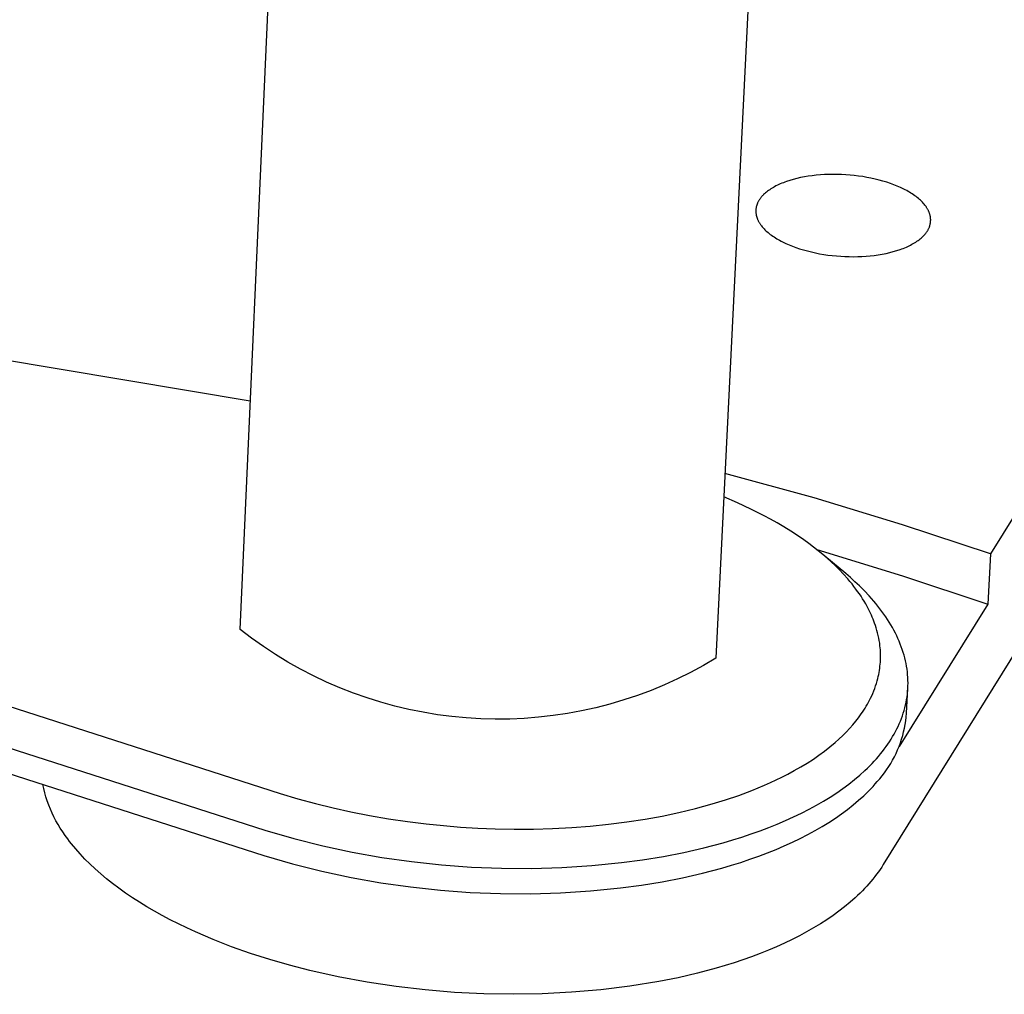
# Model space of a CAD drawing. Units: millimetres. Extents: x -733 to 837, y -289 to 210.
# Drawn here: x -296 to -265, y -289 to -259 of the extents above; entities that cross this region are included whole.
import ezdxf

# ---------------------------------------------------------------- set-up
doc = ezdxf.new("R2010")
doc.units = ezdxf.units.MM
doc.header["$MEASUREMENT"] = 0
doc.layers.add('Default', color=7, linetype='Continuous', true_color=0x000000)

msp = doc.modelspace()

# ---------------------------------------------------------------- linework, layer by layer
at = {"layer": 'Default', "color": 7, "true_color": 0xffffff}
for p, q in [((-288.805, -278.029), (-287.681, -253.013)), ((-272.655, -253.891), (-273.89, -278.928)), ((-271.35, -263.896), (-271.462, -263.925)), ((-271.235, -263.87), (-271.35, -263.896)), ((-271.116, -263.847), (-271.235, -263.87)), ((-270.994, -263.827), (-271.116, -263.847)), ((-270.868, -263.809), (-270.994, -263.827)), ((-270.741, -263.795), (-270.868, -263.809)), ((-270.612, -263.783), (-270.741, -263.795)), ((-270.481, -263.775), (-270.612, -263.783)), ((-270.35, -263.77), (-270.481, -263.775)), ((-270.217, -263.768), (-270.35, -263.77)), ((-270.084, -263.769), (-270.217, -263.768)), ((-269.951, -263.773), (-270.084, -263.769)), ((-269.818, -263.78), (-269.951, -263.773)), ((-269.684, -263.79), (-269.818, -263.78)), ((-269.551, -263.803), (-269.684, -263.79)), ((-269.419, -263.819), (-269.551, -263.803)), ((-269.287, -263.839), (-269.419, -263.819)), ((-269.157, -263.861), (-269.287, -263.839)), ((-269.028, -263.886), (-269.157, -263.861)), ((-268.9, -263.914), (-269.028, -263.886)), ((-272.127, -264.199), (-272.166, -264.223)), ((-272.088, -264.176), (-272.127, -264.199)), ((-272.047, -264.153), (-272.088, -264.176)), ((-272.005, -264.131), (-272.047, -264.153)), ((-271.961, -264.109), (-272.005, -264.131)), ((-271.916, -264.088), (-271.961, -264.109)), ((-271.87, -264.067), (-271.916, -264.088)), ((-271.823, -264.047), (-271.87, -264.067)), ((-271.774, -264.028), (-271.823, -264.047)), ((-271.725, -264.009), (-271.774, -264.028)), ((-271.674, -263.991), (-271.725, -264.009)), ((-271.57, -263.957), (-271.674, -263.991)), ((-271.462, -263.925), (-271.57, -263.957)), ((-268.775, -263.945), (-268.9, -263.914)), ((-268.653, -263.979), (-268.775, -263.945)), ((-268.535, -264.015), (-268.653, -263.979)), ((-268.42, -264.053), (-268.535, -264.015)), ((-268.309, -264.094), (-268.42, -264.053)), ((-268.202, -264.137), (-268.309, -264.094)), ((-268.099, -264.182), (-268.202, -264.137)), ((-268, -264.229), (-268.099, -264.182)), ((-272.493, -264.515), (-272.504, -264.53)), ((-272.482, -264.501), (-272.493, -264.515)), ((-272.471, -264.487), (-272.482, -264.501)), ((-272.459, -264.472), (-272.471, -264.487)), ((-272.447, -264.458), (-272.459, -264.472)), ((-272.434, -264.444), (-272.447, -264.458)), ((-272.422, -264.43), (-272.434, -264.444)), ((-272.408, -264.417), (-272.422, -264.43)), ((-272.395, -264.403), (-272.408, -264.417)), ((-272.366, -264.376), (-272.395, -264.403)), ((-272.336, -264.349), (-272.366, -264.376)), ((-272.305, -264.323), (-272.336, -264.349)), ((-272.272, -264.297), (-272.305, -264.323)), ((-272.238, -264.272), (-272.272, -264.297)), ((-272.203, -264.247), (-272.238, -264.272)), ((-272.166, -264.223), (-272.203, -264.247)), ((-267.952, -264.253), (-268, -264.229)), ((-267.906, -264.278), (-267.952, -264.253)), ((-267.861, -264.303), (-267.906, -264.278)), ((-267.817, -264.329), (-267.861, -264.303)), ((-267.774, -264.355), (-267.817, -264.329)), ((-267.732, -264.382), (-267.774, -264.355)), ((-267.692, -264.409), (-267.732, -264.382)), ((-267.652, -264.436), (-267.692, -264.409)), ((-267.615, -264.464), (-267.652, -264.436)), ((-267.578, -264.493), (-267.615, -264.464)), ((-267.543, -264.521), (-267.578, -264.493)), ((-272.628, -264.815), (-272.63, -264.831)), ((-272.625, -264.8), (-272.628, -264.815)), ((-272.622, -264.784), (-272.625, -264.8)), ((-272.618, -264.769), (-272.622, -264.784)), ((-272.614, -264.754), (-272.618, -264.769)), ((-272.609, -264.738), (-272.614, -264.754)), ((-272.604, -264.723), (-272.609, -264.738)), ((-272.599, -264.708), (-272.604, -264.723)), ((-272.593, -264.693), (-272.599, -264.708)), ((-272.587, -264.677), (-272.593, -264.693)), ((-272.581, -264.662), (-272.587, -264.677)), ((-272.574, -264.647), (-272.581, -264.662)), ((-272.566, -264.632), (-272.574, -264.647)), ((-272.559, -264.618), (-272.566, -264.632)), ((-272.55, -264.603), (-272.559, -264.618)), ((-272.542, -264.588), (-272.55, -264.603)), ((-272.533, -264.573), (-272.542, -264.588)), ((-272.524, -264.559), (-272.533, -264.573)), ((-272.514, -264.544), (-272.524, -264.559)), ((-272.504, -264.53), (-272.514, -264.544)), ((-267.509, -264.55), (-267.543, -264.521)), ((-267.477, -264.58), (-267.509, -264.55)), ((-267.446, -264.609), (-267.477, -264.58)), ((-267.416, -264.64), (-267.446, -264.609)), ((-267.388, -264.67), (-267.416, -264.64)), ((-267.361, -264.7), (-267.388, -264.67)), ((-267.337, -264.731), (-267.361, -264.7)), ((-267.325, -264.746), (-267.337, -264.731)), ((-267.313, -264.762), (-267.325, -264.746)), ((-267.302, -264.777), (-267.313, -264.762)), ((-267.292, -264.792), (-267.302, -264.777)), ((-267.282, -264.808), (-267.292, -264.792)), ((-267.272, -264.823), (-267.282, -264.808)), ((-267.262, -264.839), (-267.272, -264.823)), ((-272.636, -264.894), (-272.637, -264.909)), ((-272.637, -264.909), (-272.637, -264.925)), ((-272.637, -264.925), (-272.636, -264.941)), ((-272.635, -264.878), (-272.636, -264.894)), ((-272.636, -264.941), (-272.636, -264.957)), ((-272.636, -264.957), (-272.634, -264.972)), ((-272.634, -264.862), (-272.635, -264.878)), ((-272.633, -264.847), (-272.634, -264.862)), ((-272.634, -264.972), (-272.633, -264.988)), ((-272.63, -264.831), (-272.633, -264.847)), ((-272.633, -264.988), (-272.631, -265.004)), ((-272.631, -265.004), (-272.628, -265.02)), ((-272.628, -265.02), (-272.625, -265.036)), ((-272.625, -265.036), (-272.622, -265.052)), ((-272.622, -265.052), (-272.618, -265.067)), ((-272.618, -265.067), (-272.614, -265.083)), ((-272.614, -265.083), (-272.61, -265.099)), ((-272.61, -265.099), (-272.605, -265.115)), ((-272.605, -265.115), (-272.599, -265.131)), ((-272.599, -265.131), (-272.594, -265.146)), ((-267.253, -264.855), (-267.262, -264.839)), ((-267.245, -264.87), (-267.253, -264.855)), ((-267.236, -264.886), (-267.245, -264.87)), ((-267.228, -264.902), (-267.236, -264.886)), ((-267.221, -264.917), (-267.228, -264.902)), ((-267.214, -264.933), (-267.221, -264.917)), ((-267.207, -264.949), (-267.214, -264.933)), ((-267.201, -264.964), (-267.207, -264.949)), ((-267.195, -264.98), (-267.201, -264.964)), ((-267.19, -264.996), (-267.195, -264.98)), ((-267.185, -265.012), (-267.19, -264.996)), ((-267.18, -265.028), (-267.185, -265.012)), ((-267.176, -265.043), (-267.18, -265.028)), ((-267.172, -265.059), (-267.176, -265.043)), ((-267.169, -265.075), (-267.172, -265.059)), ((-267.166, -265.091), (-267.169, -265.075)), ((-267.163, -265.107), (-267.166, -265.091)), ((-267.161, -265.123), (-267.163, -265.107)), ((-267.159, -265.138), (-267.161, -265.123)), ((-272.594, -265.146), (-272.588, -265.162)), ((-272.588, -265.162), (-272.581, -265.178)), ((-272.581, -265.178), (-272.574, -265.194)), ((-272.574, -265.194), (-272.567, -265.209)), ((-272.567, -265.209), (-272.559, -265.225)), ((-272.559, -265.225), (-272.551, -265.241)), ((-272.551, -265.241), (-272.542, -265.256)), ((-272.542, -265.256), (-272.533, -265.272)), ((-272.533, -265.272), (-272.524, -265.288)), ((-272.524, -265.288), (-272.514, -265.303)), ((-272.514, -265.303), (-272.504, -265.319)), ((-272.504, -265.319), (-272.494, -265.334)), ((-272.494, -265.334), (-272.483, -265.35)), ((-272.483, -265.35), (-272.471, -265.365)), ((-272.471, -265.365), (-272.46, -265.38)), ((-272.46, -265.38), (-272.435, -265.411)), ((-272.435, -265.411), (-272.409, -265.441)), ((-272.409, -265.441), (-272.381, -265.472)), ((-267.211, -265.449), (-267.204, -265.434)), ((-267.204, -265.434), (-267.198, -265.419)), ((-267.198, -265.419), (-267.192, -265.403)), ((-267.192, -265.403), (-267.187, -265.388)), ((-267.187, -265.388), (-267.182, -265.373)), ((-267.182, -265.373), (-267.178, -265.358)), ((-267.178, -265.358), (-267.174, -265.342)), ((-267.174, -265.342), (-267.17, -265.327)), ((-267.17, -265.327), (-267.167, -265.311)), ((-267.167, -265.311), (-267.164, -265.296)), ((-267.164, -265.296), (-267.162, -265.28)), ((-267.162, -265.28), (-267.16, -265.265)), ((-267.16, -265.265), (-267.158, -265.249)), ((-267.158, -265.154), (-267.159, -265.138)), ((-267.157, -265.17), (-267.158, -265.154)), ((-267.158, -265.249), (-267.157, -265.233)), ((-267.156, -265.186), (-267.157, -265.17)), ((-267.157, -265.217), (-267.156, -265.202)), ((-267.157, -265.233), (-267.157, -265.217)), ((-267.156, -265.202), (-267.156, -265.186)), ((-272.381, -265.472), (-272.351, -265.502)), ((-272.351, -265.502), (-272.321, -265.532)), ((-272.321, -265.532), (-272.288, -265.561)), ((-272.288, -265.561), (-272.255, -265.59)), ((-272.255, -265.59), (-272.219, -265.619)), ((-272.219, -265.619), (-272.183, -265.647)), ((-272.183, -265.647), (-272.145, -265.675)), ((-272.145, -265.675), (-272.106, -265.703)), ((-272.106, -265.703), (-272.066, -265.73)), ((-272.066, -265.73), (-272.024, -265.757)), ((-267.453, -265.763), (-267.423, -265.736)), ((-267.423, -265.736), (-267.395, -265.709)), ((-267.395, -265.709), (-267.381, -265.695)), ((-267.381, -265.695), (-267.368, -265.681)), ((-267.368, -265.681), (-267.355, -265.668)), ((-267.355, -265.668), (-267.343, -265.653)), ((-267.343, -265.653), (-267.331, -265.639)), ((-267.331, -265.639), (-267.319, -265.625)), ((-267.319, -265.625), (-267.308, -265.611)), ((-267.308, -265.611), (-267.297, -265.596)), ((-267.297, -265.596), (-267.287, -265.582)), ((-267.287, -265.582), (-267.277, -265.568)), ((-267.277, -265.568), (-267.267, -265.553)), ((-267.267, -265.553), (-267.258, -265.538)), ((-267.258, -265.538), (-267.249, -265.524)), ((-267.249, -265.524), (-267.24, -265.509)), ((-267.24, -265.509), (-267.232, -265.494)), ((-267.232, -265.494), (-267.225, -265.479)), ((-267.225, -265.479), (-267.217, -265.464)), ((-267.217, -265.464), (-267.211, -265.449)), ((-272.024, -265.757), (-271.981, -265.783)), ((-271.981, -265.783), (-271.937, -265.809)), ((-271.937, -265.809), (-271.892, -265.834)), ((-271.892, -265.834), (-271.846, -265.859)), ((-271.846, -265.859), (-271.798, -265.884)), ((-271.798, -265.884), (-271.699, -265.931)), ((-271.699, -265.931), (-271.597, -265.976)), ((-271.597, -265.976), (-271.489, -266.02)), ((-271.489, -266.02), (-271.378, -266.061)), ((-267.966, -266.066), (-267.919, -266.046)), ((-267.919, -266.046), (-267.873, -266.026)), ((-267.873, -266.026), (-267.828, -266.004)), ((-267.828, -266.004), (-267.784, -265.982)), ((-267.784, -265.982), (-267.742, -265.96)), ((-267.742, -265.96), (-267.701, -265.937)), ((-267.701, -265.937), (-267.661, -265.914)), ((-267.661, -265.914), (-267.623, -265.89)), ((-267.623, -265.89), (-267.586, -265.865)), ((-267.586, -265.865), (-267.551, -265.84)), ((-267.551, -265.84), (-267.517, -265.815)), ((-267.517, -265.815), (-267.484, -265.789)), ((-267.484, -265.789), (-267.453, -265.763)), ((-288.484, -270.876), (-316.563, -266.182)), ((-271.378, -266.061), (-271.263, -266.099)), ((-271.263, -266.099), (-271.145, -266.135)), ((-271.145, -266.135), (-271.022, -266.169)), ((-271.022, -266.169), (-270.897, -266.2)), ((-270.897, -266.2), (-270.769, -266.229)), ((-270.769, -266.229), (-270.639, -266.254)), ((-270.639, -266.254), (-270.509, -266.276)), ((-270.509, -266.276), (-270.377, -266.296)), ((-270.377, -266.296), (-270.244, -266.312)), ((-270.244, -266.312), (-270.11, -266.325)), ((-270.11, -266.325), (-269.977, -266.335)), ((-269.977, -266.335), (-269.843, -266.342)), ((-269.843, -266.342), (-269.709, -266.346)), ((-269.709, -266.346), (-269.576, -266.347)), ((-269.576, -266.347), (-269.443, -266.345)), ((-269.443, -266.345), (-269.311, -266.34)), ((-269.311, -266.34), (-269.18, -266.332)), ((-269.18, -266.332), (-269.051, -266.32)), ((-269.051, -266.32), (-268.923, -266.306)), ((-268.923, -266.306), (-268.797, -266.288)), ((-268.797, -266.288), (-268.674, -266.268)), ((-268.674, -266.268), (-268.555, -266.244)), ((-268.555, -266.244), (-268.44, -266.218)), ((-268.44, -266.218), (-268.327, -266.189)), ((-268.327, -266.189), (-268.219, -266.157)), ((-268.219, -266.157), (-268.115, -266.123)), ((-268.115, -266.123), (-268.064, -266.105)), ((-268.064, -266.105), (-268.015, -266.086)), ((-268.015, -266.086), (-267.966, -266.066)), ((-261.87, -270.188), (-265.285, -275.66)), ((-322.084, -272.092), (-287.544, -283.166)), ((-270.809, -273.907), (-273.604, -273.14)), ((-322.569, -273.224), (-288.028, -284.316)), ((-273.213, -274.058), (-273.641, -273.873)), ((-272.792, -274.255), (-273.213, -274.058)), ((-268.036, -274.747), (-270.809, -273.907)), ((-272.377, -274.466), (-272.792, -274.255)), ((-272.173, -274.577), (-272.377, -274.466)), ((-271.97, -274.691), (-272.173, -274.577)), ((-271.756, -274.818), (-271.97, -274.691)), ((-271.544, -274.949), (-271.756, -274.818)), ((-271.335, -275.085), (-271.544, -274.949)), ((-262.117, -274.882), (-268.644, -285.399)), ((-265.285, -275.66), (-268.036, -274.747)), ((-271.13, -275.226), (-271.335, -275.085)), ((-270.979, -275.335), (-271.13, -275.226)), ((-270.83, -275.447), (-270.979, -275.335)), ((-270.683, -275.562), (-270.83, -275.447)), ((-270.728, -275.526), (-268.036, -276.345)), ((-270.539, -275.679), (-270.683, -275.562)), ((-270.406, -275.793), (-270.539, -275.679)), ((-269.82, -276.28), (-270.47, -275.737)), ((-270.276, -275.909), (-270.406, -275.793)), ((-270.149, -276.029), (-270.276, -275.909)), ((-265.285, -275.66), (-265.367, -277.235)), ((-270.025, -276.151), (-270.149, -276.029)), ((-269.886, -276.297), (-270.025, -276.151)), ((-269.752, -276.448), (-269.886, -276.297)), ((-269.674, -276.405), (-269.82, -276.28)), ((-269.686, -276.525), (-269.752, -276.448)), ((-269.622, -276.603), (-269.686, -276.525)), ((-269.531, -276.533), (-269.674, -276.405)), ((-269.391, -276.665), (-269.531, -276.533)), ((-268.036, -276.345), (-265.367, -277.235)), ((-269.56, -276.682), (-269.622, -276.603)), ((-269.499, -276.763), (-269.56, -276.682)), ((-269.445, -276.838), (-269.499, -276.763)), ((-269.391, -276.914), (-269.445, -276.838)), ((-269.234, -276.821), (-269.391, -276.665)), ((-269.085, -276.979), (-269.234, -276.821)), ((-269.34, -276.991), (-269.391, -276.914)), ((-269.289, -277.069), (-269.34, -276.991)), ((-269.241, -277.148), (-269.289, -277.069)), ((-269.194, -277.228), (-269.241, -277.148)), ((-268.943, -277.14), (-269.085, -276.979)), ((-268.875, -277.221), (-268.943, -277.14)), ((-269.149, -277.31), (-269.194, -277.228)), ((-269.106, -277.392), (-269.149, -277.31)), ((-269.074, -277.454), (-269.106, -277.392)), ((-269.044, -277.516), (-269.074, -277.454)), ((-268.809, -277.302), (-268.875, -277.221)), ((-268.745, -277.384), (-268.809, -277.302)), ((-268.683, -277.467), (-268.745, -277.384)), ((-268.623, -277.55), (-268.683, -277.467)), ((-265.367, -277.235), (-268.149, -281.701)), ((-269.015, -277.579), (-269.044, -277.516)), ((-268.988, -277.643), (-269.015, -277.579)), ((-268.961, -277.707), (-268.988, -277.643)), ((-268.936, -277.772), (-268.961, -277.707)), ((-268.912, -277.837), (-268.936, -277.772)), ((-268.565, -277.633), (-268.623, -277.55)), ((-268.509, -277.717), (-268.565, -277.633)), ((-268.456, -277.801), (-268.509, -277.717)), ((-288.444, -278.305), (-288.805, -278.029)), ((-268.889, -277.903), (-268.912, -277.837)), ((-268.864, -277.981), (-268.889, -277.903)), ((-268.84, -278.06), (-268.864, -277.981)), ((-268.819, -278.14), (-268.84, -278.06)), ((-268.404, -277.886), (-268.456, -277.801)), ((-268.355, -277.971), (-268.404, -277.886)), ((-268.308, -278.056), (-268.355, -277.971)), ((-268.264, -278.142), (-268.308, -278.056)), ((-288.073, -278.567), (-288.444, -278.305)), ((-268.8, -278.22), (-268.819, -278.14)), ((-268.783, -278.3), (-268.8, -278.22)), ((-268.768, -278.381), (-268.783, -278.3)), ((-268.755, -278.463), (-268.768, -278.381)), ((-268.222, -278.227), (-268.264, -278.142)), ((-268.182, -278.314), (-268.222, -278.227)), ((-268.144, -278.4), (-268.182, -278.314)), ((-268.109, -278.486), (-268.144, -278.4)), ((-287.693, -278.817), (-288.073, -278.567)), ((-268.745, -278.545), (-268.755, -278.463)), ((-268.738, -278.608), (-268.745, -278.545)), ((-268.733, -278.672), (-268.738, -278.608)), ((-268.73, -278.736), (-268.733, -278.672)), ((-268.076, -278.573), (-268.109, -278.486)), ((-268.045, -278.66), (-268.076, -278.573)), ((-268.017, -278.747), (-268.045, -278.66)), ((-287.305, -279.053), (-287.693, -278.817)), ((-273.89, -278.928), (-274.282, -279.158)), ((-268.733, -279.057), (-268.73, -278.993)), ((-268.728, -278.8), (-268.73, -278.736)), ((-268.73, -278.993), (-268.728, -278.929)), ((-268.727, -278.865), (-268.728, -278.8)), ((-268.728, -278.929), (-268.727, -278.865)), ((-267.991, -278.834), (-268.017, -278.747)), ((-267.968, -278.922), (-267.991, -278.834)), ((-267.947, -279.009), (-267.968, -278.922)), ((-267.928, -279.096), (-267.947, -279.009)), ((-286.909, -279.276), (-287.305, -279.053)), ((-286.505, -279.484), (-286.909, -279.276)), ((-274.282, -279.158), (-274.681, -279.374)), ((-268.773, -279.375), (-268.762, -279.312)), ((-268.762, -279.312), (-268.753, -279.248)), ((-268.753, -279.248), (-268.745, -279.185)), ((-268.745, -279.185), (-268.738, -279.121)), ((-268.738, -279.121), (-268.733, -279.057)), ((-267.912, -279.184), (-267.928, -279.096)), ((-267.898, -279.271), (-267.912, -279.184)), ((-267.887, -279.359), (-267.898, -279.271)), ((-286.095, -279.679), (-286.505, -279.484)), ((-275.088, -279.576), (-275.502, -279.764)), ((-274.681, -279.374), (-275.088, -279.576)), ((-268.834, -279.643), (-268.813, -279.563)), ((-268.813, -279.563), (-268.798, -279.501)), ((-268.798, -279.501), (-268.785, -279.438)), ((-268.785, -279.438), (-268.773, -279.375)), ((-267.879, -279.446), (-267.887, -279.359)), ((-267.872, -279.533), (-267.879, -279.446)), ((-267.869, -279.62), (-267.872, -279.533)), ((-267.867, -279.708), (-267.869, -279.62)), ((-285.678, -279.859), (-286.095, -279.679)), ((-285.254, -280.025), (-285.678, -279.859)), ((-275.922, -279.938), (-276.348, -280.096)), ((-275.502, -279.764), (-275.922, -279.938)), ((-268.94, -279.957), (-268.911, -279.879)), ((-268.911, -279.879), (-268.883, -279.801)), ((-268.883, -279.801), (-268.858, -279.723)), ((-268.858, -279.723), (-268.834, -279.643)), ((-267.912, -280.656), (-267.872, -279.881)), ((-267.878, -279.968), (-267.872, -279.881)), ((-267.872, -279.881), (-267.868, -279.795)), ((-267.868, -279.795), (-267.867, -279.708)), ((-284.826, -280.176), (-285.254, -280.025)), ((-284.392, -280.311), (-284.826, -280.176)), ((-276.779, -280.24), (-277.215, -280.369)), ((-276.348, -280.096), (-276.779, -280.24)), ((-269.106, -280.312), (-269.073, -280.248)), ((-269.073, -280.248), (-269.04, -280.184)), ((-269.04, -280.184), (-269.005, -280.109)), ((-269.005, -280.109), (-268.972, -280.033)), ((-268.972, -280.033), (-268.94, -279.957)), ((-267.927, -280.312), (-267.911, -280.226)), ((-267.911, -280.226), (-267.898, -280.14)), ((-267.898, -280.14), (-267.887, -280.054)), ((-267.887, -280.054), (-267.878, -279.968)), ((-283.954, -280.432), (-284.392, -280.311)), ((-283.512, -280.537), (-283.954, -280.432)), ((-283.067, -280.627), (-283.512, -280.537)), ((-277.655, -280.483), (-278.098, -280.581)), ((-277.215, -280.369), (-277.655, -280.483)), ((-269.292, -280.619), (-269.252, -280.559)), ((-269.252, -280.559), (-269.214, -280.498)), ((-269.214, -280.498), (-269.177, -280.437)), ((-269.177, -280.437), (-269.141, -280.375)), ((-269.141, -280.375), (-269.106, -280.312)), ((-267.989, -280.567), (-267.966, -280.482)), ((-267.966, -280.482), (-267.945, -280.397)), ((-267.945, -280.397), (-267.927, -280.312)), ((-282.618, -280.702), (-283.067, -280.627)), ((-282.168, -280.76), (-282.618, -280.702)), ((-281.715, -280.803), (-282.168, -280.76)), ((-281.262, -280.831), (-281.715, -280.803)), ((-280.807, -280.842), (-281.262, -280.831)), ((-280.353, -280.838), (-280.807, -280.842)), ((-279.899, -280.818), (-280.353, -280.838)), ((-279.446, -280.782), (-279.899, -280.818)), ((-278.995, -280.731), (-279.446, -280.782)), ((-278.545, -280.664), (-278.995, -280.731)), ((-278.098, -280.581), (-278.545, -280.664)), ((-269.505, -280.909), (-269.417, -280.795)), ((-269.417, -280.795), (-269.374, -280.738)), ((-269.374, -280.738), (-269.333, -280.679)), ((-269.333, -280.679), (-269.292, -280.619)), ((-268.105, -280.901), (-268.072, -280.818)), ((-268.072, -280.818), (-268.042, -280.735)), ((-268.042, -280.735), (-268.014, -280.651)), ((-268.014, -280.651), (-267.989, -280.567)), ((-267.937, -280.893), (-267.922, -280.775)), ((-267.922, -280.775), (-267.912, -280.656)), ((-269.802, -281.244), (-269.693, -281.128)), ((-269.693, -281.128), (-269.597, -281.02)), ((-269.597, -281.02), (-269.505, -280.909)), ((-268.258, -281.229), (-268.216, -281.147)), ((-268.216, -281.147), (-268.177, -281.066)), ((-268.177, -281.066), (-268.14, -280.984)), ((-268.14, -280.984), (-268.105, -280.901)), ((-268.004, -281.242), (-267.978, -281.126)), ((-267.978, -281.126), (-267.956, -281.01)), ((-267.956, -281.01), (-267.937, -280.893)), ((-270.149, -281.571), (-270.03, -281.465)), ((-270.03, -281.465), (-269.914, -281.356)), ((-269.914, -281.356), (-269.802, -281.244)), ((-268.446, -281.547), (-268.396, -281.468)), ((-268.396, -281.468), (-268.348, -281.389)), ((-268.348, -281.389), (-268.302, -281.309)), ((-268.302, -281.309), (-268.258, -281.229)), ((-268.106, -281.584), (-268.068, -281.471)), ((-268.068, -281.471), (-268.034, -281.357)), ((-268.034, -281.357), (-268.004, -281.242)), ((-298.495, -281.756), (-288.064, -285.11)), ((-270.484, -281.841), (-270.314, -281.708)), ((-270.314, -281.708), (-270.149, -281.571)), ((-268.669, -281.856), (-268.61, -281.78)), ((-268.61, -281.78), (-268.553, -281.703)), ((-268.553, -281.703), (-268.499, -281.625)), ((-268.499, -281.625), (-268.446, -281.547)), ((-268.193, -281.805), (-268.147, -281.695)), ((-268.147, -281.695), (-268.106, -281.584)), ((-271.03, -282.217), (-270.834, -282.09)), ((-270.834, -282.09), (-270.657, -281.968)), ((-270.657, -281.968), (-270.484, -281.841)), ((-268.924, -282.156), (-268.857, -282.081)), ((-268.857, -282.081), (-268.792, -282.007)), ((-268.792, -282.007), (-268.729, -281.932)), ((-268.729, -281.932), (-268.669, -281.856)), ((-268.349, -282.124), (-268.293, -282.02)), ((-268.293, -282.02), (-268.241, -281.913)), ((-268.241, -281.913), (-268.193, -281.805)), ((-271.433, -282.455), (-271.23, -282.338)), ((-271.23, -282.338), (-271.03, -282.217)), ((-269.215, -282.449), (-269.139, -282.376)), ((-269.139, -282.376), (-269.065, -282.303)), ((-269.065, -282.303), (-268.993, -282.229)), ((-268.993, -282.229), (-268.924, -282.156)), ((-268.537, -282.427), (-268.471, -282.328)), ((-268.471, -282.328), (-268.408, -282.227)), ((-268.408, -282.227), (-268.349, -282.124)), ((-271.998, -282.745), (-271.817, -282.657)), ((-271.817, -282.657), (-271.639, -282.566)), ((-271.639, -282.566), (-271.433, -282.455)), ((-269.543, -282.735), (-269.374, -282.593)), ((-269.374, -282.593), (-269.215, -282.449)), ((-268.832, -282.799), (-268.754, -282.71)), ((-268.754, -282.71), (-268.678, -282.618)), ((-268.678, -282.618), (-268.606, -282.524)), ((-268.606, -282.524), (-268.537, -282.427)), ((-294.96, -283.016), (-294.988, -282.884)), ((-294.926, -283.147), (-294.96, -283.016)), ((-272.766, -283.078), (-272.564, -282.997)), ((-272.564, -282.997), (-272.363, -282.912)), ((-272.363, -282.912), (-272.18, -282.83)), ((-272.18, -282.83), (-271.998, -282.745)), ((-270.102, -283.149), (-269.907, -283.014)), ((-269.907, -283.014), (-269.72, -282.876)), ((-269.72, -282.876), (-269.543, -282.735)), ((-269.105, -283.095), (-269.033, -283.021)), ((-269.033, -283.021), (-268.964, -282.948)), ((-268.964, -282.948), (-268.897, -282.873)), ((-268.897, -282.873), (-268.832, -282.799)), ((-294.889, -283.277), (-294.926, -283.147)), ((-294.847, -283.406), (-294.889, -283.277)), ((-287.544, -283.166), (-286.997, -283.333)), ((-286.997, -283.333), (-286.445, -283.485)), ((-273.588, -283.37), (-273.175, -283.23)), ((-273.175, -283.23), (-272.766, -283.078)), ((-270.519, -283.413), (-270.306, -283.283)), ((-270.306, -283.283), (-270.102, -283.149)), ((-269.414, -283.385), (-269.255, -283.241)), ((-269.255, -283.241), (-269.179, -283.168)), ((-269.179, -283.168), (-269.105, -283.095)), ((-294.801, -283.533), (-294.847, -283.406)), ((-294.751, -283.659), (-294.801, -283.533)), ((-286.445, -283.485), (-285.89, -283.623)), ((-285.89, -283.623), (-285.331, -283.747)), ((-275.05, -283.766), (-274.526, -283.64)), ((-274.526, -283.64), (-274.006, -283.497)), ((-274.006, -283.497), (-273.588, -283.37)), ((-270.97, -283.665), (-270.74, -283.541)), ((-270.74, -283.541), (-270.519, -283.413)), ((-269.76, -283.668), (-269.583, -283.528)), ((-269.583, -283.528), (-269.414, -283.385)), ((-294.697, -283.783), (-294.751, -283.659)), ((-294.639, -283.905), (-294.697, -283.783)), ((-294.576, -284.025), (-294.639, -283.905)), ((-285.331, -283.747), (-284.744, -283.862)), ((-284.744, -283.862), (-284.154, -283.964)), ((-276.108, -283.973), (-275.577, -283.877)), ((-275.577, -283.877), (-275.05, -283.766)), ((-271.705, -284.019), (-271.452, -283.905)), ((-271.452, -283.905), (-271.207, -283.787)), ((-271.207, -283.787), (-270.97, -283.665)), ((-270.346, -284.075), (-270.142, -283.942)), ((-270.142, -283.942), (-269.947, -283.806)), ((-269.947, -283.806), (-269.76, -283.668)), ((-294.51, -284.143), (-294.576, -284.025)), ((-294.44, -284.259), (-294.51, -284.143)), ((-294.366, -284.373), (-294.44, -284.259)), ((-284.154, -283.964), (-283.561, -284.051)), ((-283.561, -284.051), (-282.967, -284.124)), ((-282.967, -284.124), (-282.429, -284.179)), ((-282.429, -284.179), (-281.89, -284.222)), ((-281.89, -284.222), (-281.351, -284.255)), ((-281.351, -284.255), (-280.811, -284.276)), ((-279.607, -284.284), (-279.006, -284.267)), ((-279.006, -284.267), (-278.405, -284.236)), ((-278.405, -284.236), (-277.828, -284.192)), ((-277.828, -284.192), (-277.253, -284.134)), ((-277.253, -284.134), (-276.679, -284.061)), ((-276.679, -284.061), (-276.108, -283.973)), ((-272.505, -284.341), (-272.232, -284.237)), ((-272.232, -284.237), (-271.965, -284.13)), ((-271.965, -284.13), (-271.705, -284.019)), ((-270.78, -284.334), (-270.559, -284.206)), ((-270.559, -284.206), (-270.346, -284.075)), ((-294.289, -284.484), (-294.366, -284.373)), ((-294.208, -284.592), (-294.289, -284.484)), ((-288.028, -284.316), (-287.122, -284.578)), ((-287.122, -284.578), (-286.208, -284.808)), ((-280.811, -284.276), (-280.209, -284.287)), ((-280.209, -284.287), (-279.607, -284.284)), ((-273.363, -284.626), (-273.071, -284.535)), ((-273.071, -284.535), (-272.785, -284.44)), ((-272.785, -284.44), (-272.505, -284.341)), ((-271.247, -284.58), (-271.009, -284.458)), ((-271.009, -284.458), (-270.78, -284.334)), ((-294.148, -284.671), (-294.208, -284.592)), ((-294.086, -284.751), (-294.148, -284.671)), ((-293.956, -284.909), (-294.086, -284.751)), ((-286.208, -284.808), (-285.287, -285.006)), ((-274.895, -285.017), (-274.269, -284.874)), ((-274.269, -284.874), (-273.66, -284.713)), ((-273.66, -284.713), (-273.363, -284.626)), ((-272.004, -284.924), (-271.744, -284.813)), ((-271.744, -284.813), (-271.492, -284.698)), ((-271.492, -284.698), (-271.247, -284.58)), ((-293.816, -285.067), (-293.956, -284.909)), ((-293.668, -285.224), (-293.816, -285.067)), ((-288.064, -285.11), (-287.159, -285.372)), ((-285.287, -285.006), (-284.359, -285.173)), ((-284.359, -285.173), (-283.427, -285.307)), ((-276.186, -285.249), (-275.535, -285.142)), ((-275.535, -285.142), (-274.895, -285.017)), ((-272.825, -285.234), (-272.545, -285.134)), ((-272.545, -285.134), (-272.271, -285.031)), ((-272.271, -285.031), (-272.004, -284.924)), ((-293.512, -285.38), (-293.668, -285.224)), ((-293.347, -285.535), (-293.512, -285.38)), ((-287.159, -285.372), (-286.245, -285.602)), ((-283.427, -285.307), (-282.49, -285.409)), ((-282.49, -285.409), (-281.55, -285.478)), ((-281.55, -285.478), (-280.608, -285.515)), ((-279.665, -285.52), (-278.723, -285.491)), ((-278.723, -285.491), (-277.783, -285.431)), ((-277.783, -285.431), (-276.845, -285.337)), ((-276.845, -285.337), (-276.186, -285.249)), ((-273.699, -285.507), (-273.402, -285.42)), ((-273.402, -285.42), (-273.111, -285.329)), ((-273.111, -285.329), (-272.825, -285.234)), ((-268.692, -285.475), (-268.743, -285.551)), ((-268.644, -285.399), (-268.692, -285.475)), ((-293.173, -285.689), (-293.347, -285.535)), ((-292.991, -285.842), (-293.173, -285.689)), ((-286.245, -285.602), (-285.324, -285.8)), ((-285.324, -285.8), (-284.396, -285.967)), ((-280.608, -285.515), (-279.665, -285.52)), ((-275.574, -285.936), (-274.934, -285.811)), ((-274.934, -285.811), (-274.308, -285.668)), ((-274.308, -285.668), (-273.699, -285.507)), ((-268.908, -285.777), (-268.967, -285.852)), ((-268.851, -285.702), (-268.908, -285.777)), ((-268.796, -285.627), (-268.851, -285.702)), ((-268.743, -285.551), (-268.796, -285.627)), ((-292.8, -285.993), (-292.991, -285.842)), ((-292.602, -286.143), (-292.8, -285.993)), ((-284.396, -285.967), (-283.464, -286.101)), ((-283.464, -286.101), (-282.527, -286.203)), ((-276.884, -286.132), (-276.225, -286.043)), ((-276.225, -286.043), (-275.574, -285.936)), ((-269.159, -286.075), (-269.227, -286.149)), ((-269.093, -286.001), (-269.159, -286.075)), ((-269.029, -285.927), (-269.093, -286.001)), ((-268.967, -285.852), (-269.029, -285.927)), ((-292.395, -286.29), (-292.602, -286.143)), ((-292.18, -286.436), (-292.395, -286.29)), ((-282.527, -286.203), (-281.587, -286.273)), ((-281.587, -286.273), (-280.646, -286.31)), ((-280.646, -286.31), (-279.703, -286.314)), ((-279.703, -286.314), (-278.762, -286.286)), ((-278.762, -286.286), (-277.821, -286.225)), ((-277.821, -286.225), (-276.884, -286.132)), ((-269.446, -286.367), (-269.523, -286.439)), ((-269.371, -286.295), (-269.446, -286.367)), ((-269.298, -286.222), (-269.371, -286.295)), ((-269.227, -286.149), (-269.298, -286.222)), ((-291.958, -286.579), (-292.18, -286.436)), ((-291.728, -286.721), (-291.958, -286.579)), ((-291.491, -286.859), (-291.728, -286.721)), ((-269.853, -286.721), (-270.031, -286.86)), ((-269.684, -286.581), (-269.853, -286.721)), ((-269.523, -286.439), (-269.684, -286.581)), ((-291.247, -286.995), (-291.491, -286.859)), ((-290.996, -287.129), (-291.247, -286.995)), ((-270.217, -286.995), (-270.412, -287.128)), ((-270.031, -286.86), (-270.217, -286.995)), ((-290.739, -287.259), (-290.996, -287.129)), ((-290.475, -287.386), (-290.739, -287.259)), ((-270.615, -287.259), (-270.825, -287.386)), ((-270.412, -287.128), (-270.615, -287.259)), ((-290.206, -287.51), (-290.475, -287.386)), ((-289.65, -287.749), (-290.206, -287.51)), ((-271.27, -287.632), (-271.503, -287.751)), ((-271.044, -287.511), (-271.27, -287.632)), ((-270.825, -287.386), (-271.044, -287.511)), ((-289.074, -287.973), (-289.65, -287.749)), ((-288.48, -288.182), (-289.074, -287.973)), ((-271.743, -287.865), (-271.99, -287.977)), ((-271.503, -287.751), (-271.743, -287.865)), ((-287.872, -288.376), (-288.48, -288.182)), ((-272.503, -288.189), (-272.768, -288.289)), ((-272.243, -288.085), (-272.503, -288.189)), ((-271.99, -287.977), (-272.243, -288.085)), ((-287.252, -288.554), (-287.872, -288.376)), ((-286.622, -288.716), (-287.252, -288.554)), ((-273.597, -288.566), (-273.884, -288.65)), ((-273.316, -288.478), (-273.597, -288.566)), ((-273.04, -288.385), (-273.316, -288.478)), ((-272.768, -288.289), (-273.04, -288.385)), ((-285.725, -288.915), (-286.622, -288.716)), ((-274.468, -288.806), (-275.067, -288.946)), ((-273.884, -288.65), (-274.468, -288.806)), ((-284.822, -289.084), (-285.725, -288.915)), ((-283.914, -289.222), (-284.822, -289.084)), ((-275.678, -289.068), (-276.585, -289.209)), ((-275.067, -288.946), (-275.678, -289.068)), ((-283.001, -289.329), (-283.914, -289.222)), ((-282.086, -289.405), (-283.001, -289.329)), ((-281.168, -289.45), (-282.086, -289.405)), ((-280.249, -289.464), (-281.168, -289.45)), ((-279.331, -289.447), (-280.249, -289.464)), ((-278.413, -289.399), (-279.331, -289.447)), ((-277.498, -289.319), (-278.413, -289.399)), ((-276.585, -289.209), (-277.498, -289.319))]:
    msp.add_line(p, q, dxfattribs=at)

doc.saveas('drawing.dxf')
